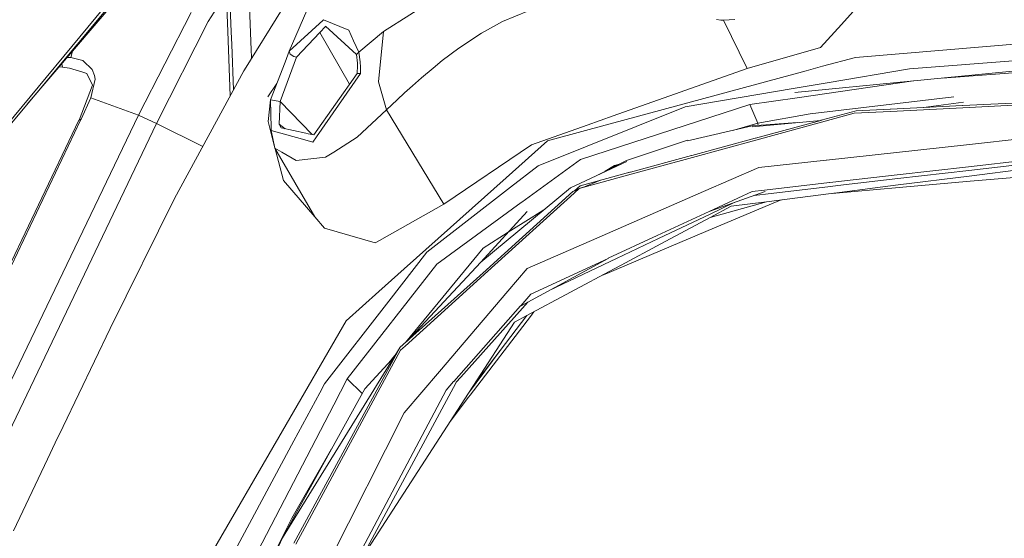
# Model space of a CAD drawing. Units: millimetres. Extents: x 473 to 9530, y -469 to 4475.
# Drawn here: x 2699 to 2981, y 2848 to 2996 of the extents above; entities that cross this region are included whole.
import ezdxf

# ---------------------------------------------------------------- set-up
doc = ezdxf.new("R2010")
doc.units = ezdxf.units.MM
doc.layers.add('1', color=7, linetype='Continuous', true_color=0xffffff)
doc.styles.add('blockfont', font='simplex.shx')
doc.dimstyles.get("Standard").update_dxf_attribs({"dimtxt": 0.18, "dimasz": 0.18, "dimexe": 0.18, "dimexo": 0.0625, "dimgap": 0.09, "dimtad": 0, "dimtih": 1, "dimtoh": 1, "dimdec": 4, "dimzin": 0, "dimdsep": 46, "dimtxsty": 'Standard', "dimcen": 0.09, "dimadec": 0, "dimazin": 0, "dimtfac": 1, "dimtdec": 4, "dimtofl": 0, "dimtmove": 0, "dimatfit": 3, "dimfxl": 1, "dimtolj": 1, "dimtzin": 0, "dimarcsym": 0})

# ---------------------------------------------------------------- blocks, each defined once
blk = doc.blocks.new('_U4')
at = {"layer": '1', "color": 18, "lineweight": 13}
for p, q in [((675.973266, 1122.340937), (675.973266, 4110.05076)), ((675.973266, 4106.87576), (2526.044967, 4106.87576)), ((4877, 4106.87576), (3026.9283, 4106.87576)), ((2557.99705, 4031.87576), (2532.99705, 4031.87576)), ((2532.99705, 4031.87576), (2532.99705, 3938.12576)), ((2789.663717, 4031.87576), (2764.663717, 4031.87576)), ((2789.663717, 3938.12576), (2789.663717, 4031.87576)), ((2532.99705, 3938.12576), (2557.99705, 3938.12576)), ((2764.663717, 3938.12576), (2789.663717, 3938.12576))]:
    blk.add_line(p, q, dxfattribs=at)
at = {"layer": '1', "color": 18, "lineweight": 70}
for points in [[(675.973266, 4106.87576), (725.973217, 4120.27322), (725.973316, 4093.4783)], [(4877, 4106.87576), (4827.000049, 4093.4783), (4826.999951, 4120.27322)]]:
    blk.add_solid(points, dxfattribs=at)
at = {"layer": '1', "color": 18, "linetype": 'Continuous', "lineweight": 13, "char_height": 50, "attachment_point": 7, "line_spacing_factor": 0.903614, "style": 'blockfont'}
for s, insert in [('\\W1.2752;165.4', (2530.282467, 4067.979927)), ('\\W1.1047;BBC', (2869.5533, 4067.979927)), ('\\W1.2570;4201', (2557.52205, 3946.104927))]:
    blk.add_mtext(s, dxfattribs=dict(at, insert=insert))

msp = doc.modelspace()

# ---------------------------------------------------------------- linework, layer by layer
at = {"layer": '1', "color": 18, "linetype": 'Continuous', "lineweight": 13}
for p, q in [((2688.864545, 2957.79404), (2752.343506, 3034.582823)), ((2689.565779, 2957.631766), (2749.201626, 3029.111355)), ((2701.64367, 2972.108339), (2747.056335, 3025.375336)), ((2832.28454, 3011.147231), (2803.588241, 2992.937296)), ((2764.962524, 3006.614417), (2765.776724, 2987.709254)), ((2753.396839, 2995.783299), (2758.64014, 3003.918618)), ((2759.063095, 2992.880076), (2758.64014, 3003.918618)), ((2760.055155, 2992.874592), (2759.631962, 3003.912419)), ((2942.343563, 3003.447979), (2934.701294, 2994.971245)), ((2763.807863, 2981.927365), (2774.669021, 2999.32)), ((2782.624334, 3001.090973), (2776.644558, 2987.250298)), ((2733.524412, 2968.951195), (2748.594373, 2998.40042)), ((2786.372036, 2996.201485), (2776.644558, 2987.250298)), ((2786.447376, 2996.270865), (2786.372036, 2996.201485)), ((2786.447376, 2996.270865), (2793.708891, 2993.303507)), ((2845.101207, 2998.81503), (2837.691158, 2995.81334)), ((2898.959965, 2996.338814), (2900.148958, 2996.195763)), ((2900.917858, 2996.140212), (2900.148958, 2996.195763)), ((2904.221863, 2996.399373), (2900.917858, 2996.140212)), ((2907.729238, 2982.362002), (2900.917858, 2996.140212)), ((2738.695711, 2966.622322), (2753.396839, 2995.783299)), ((2787.015051, 2994.375437), (2785.384268, 2992.660492)), ((2787.061542, 2994.424075), (2787.015051, 2994.375437)), ((2787.061542, 2994.424075), (2795.873255, 2986.345738)), ((2793.708891, 2993.303507), (2795.082182, 2990.282744)), ((2837.691158, 2995.81334), (2831.657737, 2992.445677)), ((2934.701294, 2994.971245), (2928.694099, 2988.307923)), ((2759.769529, 2974.509867), (2759.063095, 2992.880076)), ((2760.194868, 2989.236802), (2760.055155, 2992.874592)), ((2778.68399, 2985.61427), (2785.384268, 2992.660492)), ((2785.384268, 2992.660492), (2793.876879, 2977.799041)), ((2785.384268, 2992.660492), (2793.876879, 2977.799041)), ((2803.588241, 2992.937296), (2796.565861, 2987.019509)), ((2803.588241, 2992.937296), (2802.201837, 2978.476017)), ((2831.657737, 2992.445677), (2825.19564, 2988.160819)), ((2938.771337, 2985.523671), (3027.44934, 2992.819279)), ((2760.695583, 2976.220345), (2760.194868, 2989.236802)), ((2765.868038, 2985.537976), (2765.776724, 2987.709254)), ((2795.082182, 2990.282744), (2796.565861, 2987.019509)), ((2825.19564, 2988.160819), (2820.463985, 2984.59813)), ((2928.694099, 2988.307923), (2907.729238, 2982.362002)), ((2954.164356, 2982.26735), (3027.693003, 2987.820118)), ((2714.091152, 2985.449761), (2713.082703, 2985.525806)), ((2714.601069, 2987.30678), (2714.091152, 2985.449761)), ((2717.574686, 2984.633177), (2714.091152, 2985.449761)), ((2765.880315, 2985.246108), (2765.868038, 2985.537976)), ((2774.08275, 2972.928017), (2778.68399, 2985.61427)), ((2776.644558, 2987.250298), (2775.442213, 2984.139889)), ((2776.644558, 2987.250298), (2776.946157, 2986.422747)), ((2777.971596, 2985.732287), (2776.946157, 2986.422747)), ((2777.971596, 2985.732287), (2778.68399, 2985.61427)), ((2796.565861, 2987.019509), (2795.873255, 2986.345738)), ((2795.873255, 2986.345738), (2796.14529, 2983.844012)), ((2796.565861, 2987.019509), (2796.934217, 2984.228104)), ((3027.798146, 2985.876769), (2921.351045, 2975.476712)), ((2938.771337, 2985.523671), (2929.315418, 2982.959479)), ((2711.768717, 2982.719153), (2710.774537, 2982.818432)), ((2711.527062, 2983.70111), (2711.768717, 2982.719153)), ((2713.776916, 2982.465714), (2711.768717, 2982.719153)), ((2717.243046, 2981.333226), (2713.776916, 2982.465714)), ((2717.574686, 2984.633177), (2717.735142, 2984.473437)), ((2717.735142, 2984.473437), (2720.091671, 2982.129067)), ((2720.091671, 2982.129067), (2720.202774, 2982.018441)), ((2720.919698, 2980.322331), (2720.202774, 2982.018441)), ((2775.442213, 2984.139889), (2771.256298, 2973.312825)), ((2796.123594, 2981.542557), (2796.160072, 2982.494086)), ((2796.160072, 2982.494086), (2796.14529, 2983.844012)), ((2797.011942, 2982.690543), (2796.934217, 2984.228104)), ((2797.011942, 2982.690543), (2797.022194, 2981.599539)), ((2817.800373, 2982.44521), (2814.520448, 2979.662388)), ((2820.463985, 2984.59813), (2817.800373, 2982.44521)), ((2869.327396, 2968.752593), (2907.729238, 2982.362002)), ((2924.648374, 2981.693953), (2929.315418, 2982.959479)), ((2930.669636, 2978.25858), (2954.164356, 2982.26735)), ((2963.639689, 2979.608382), (3027.885884, 2984.254807)), ((2718.681902, 2980.863064), (2717.243046, 2981.333226)), ((2720.331997, 2977.512568), (2718.681902, 2980.863064)), ((2721.067518, 2979.290932), (2719.885677, 2973.933428)), ((2720.919698, 2980.322331), (2720.925659, 2980.295866)), ((2720.925659, 2980.295866), (2720.928997, 2980.280608)), ((2721.067518, 2979.290932), (2720.928997, 2980.280608)), ((2743.844599, 2945.095569), (2763.638347, 2981.655806)), ((2763.638347, 2981.655806), (2763.807863, 2981.927365)), ((2783.681244, 2963.315934), (2796.080679, 2980.929583)), ((2784.420103, 2962.750882), (2797.009796, 2980.896443)), ((2796.080679, 2980.929583), (2796.123594, 2981.542557)), ((2797.009796, 2980.896443), (2796.080679, 2980.929583)), ((2797.009796, 2980.896443), (2797.022194, 2981.599539)), ((2814.520448, 2979.662388), (2812.788814, 2978.141039)), ((2861.415952, 2964.547604), (2924.648374, 2981.693953)), ((2716.465086, 2967.559069), (2720.331997, 2977.512568)), ((2770.551533, 2974.24528), (2773.07851, 2978.026061)), ((2804.470867, 2970.460862), (2802.201837, 2978.476017)), ((2811.968654, 2977.409333), (2809.683174, 2975.336522)), ((2812.788814, 2978.141039), (2811.968654, 2977.409333)), ((2889.972299, 2971.3144), (2920.90711, 2976.592749)), ((2930.669636, 2978.25858), (2920.90711, 2976.592749)), ((2955.309863, 2978.794544), (2922.033638, 2973.972052)), ((2719.885677, 2973.933428), (2717.067093, 2967.824906)), ((2733.524412, 2968.951195), (2719.885677, 2973.933428)), ((2807.525247, 2973.339528), (2809.683174, 2975.336522)), ((2908.531755, 2972.015351), (2922.033638, 2973.972052)), ((2925.744385, 2969.363898), (2966.844171, 2974.259823)), ((2770.568937, 2967.183798), (2771.256298, 2973.312825)), ((2771.256298, 2973.312825), (2774.08275, 2972.928017)), ((2771.474689, 2965.244025), (2771.256298, 2973.312825)), ((2773.758501, 2966.438502), (2774.08275, 2972.928017)), ((2774.08275, 2972.928017), (2783.215789, 2963.416333)), ((2804.470867, 2970.460862), (2807.525247, 2973.339528)), ((2889.972299, 2971.3144), (2847.914785, 2954.495936)), ((2908.531755, 2972.015351), (2859.99307, 2956.280261)), ((2910.746902, 2966.694802), (2908.531755, 2972.015351)), ((2910.746902, 2966.694802), (2908.531755, 2972.015351)), ((2948.756546, 2970.693081), (2969.332546, 2971.720665)), ((2948.797077, 2970.063418), (2969.492525, 2971.09887)), ((2969.639391, 2972.664803), (2958.166223, 2971.163009)), ((2969.332546, 2971.720665), (2969.456762, 2971.726864)), ((2990.5729, 2972.78139), (2969.456762, 2971.726864)), ((2969.492525, 2971.09887), (2990.716666, 2972.160786)), ((2733.524412, 2968.951195), (2695.937485, 2890.646726)), ((2738.695711, 2966.622322), (2733.524412, 2968.951195)), ((2796.046823, 2962.626189), (2804.470867, 2970.460862)), ((2820.884556, 2943.455487), (2804.470867, 2970.460862)), ((2861.977667, 2966.14787), (2869.327396, 2968.752593)), ((2910.746902, 2966.694802), (2925.744385, 2969.363898)), ((2928.960174, 2967.50018), (2938.908428, 2970.201224)), ((2929.051012, 2966.979712), (2938.403219, 2969.543427)), ((2948.797077, 2970.063418), (2938.403219, 2969.543427)), ((2938.908428, 2970.201224), (2948.628753, 2970.686644)), ((2948.756546, 2970.693081), (2948.628753, 2970.686644)), ((2648.976698, 2826.252507), (2716.45245, 2967.532843)), ((2649.417343, 2826.401219), (2717.014641, 2967.714041)), ((2738.695711, 2966.622322), (2672.528852, 2828.420669)), ((2716.733545, 2967.623442), (2716.45245, 2967.532843)), ((2716.45245, 2967.532843), (2716.465086, 2967.559069)), ((2716.766208, 2967.692107), (2716.465086, 2967.559069)), ((2717.014641, 2967.714041), (2716.733545, 2967.623442)), ((2717.067093, 2967.824906), (2716.766208, 2967.692107)), ((2717.014641, 2967.714041), (2717.067093, 2967.824906)), ((2751.908715, 2959.990473), (2738.695711, 2966.622322)), ((2770.568937, 2967.183798), (2772.542804, 2959.526986)), ((2771.492809, 2964.570492), (2771.474689, 2965.244025)), ((2773.758501, 2966.438502), (2774.359077, 2965.325564)), ((2773.758501, 2966.438502), (2775.456462, 2965.089023)), ((2774.359077, 2965.325564), (2781.393856, 2963.809222)), ((2846.019596, 2960.492342), (2861.977667, 2966.14787)), ((2890.658468, 2961.611002), (2909.172148, 2965.884894)), ((2903.873946, 2964.661802), (2910.746902, 2966.694802)), ((2922.050063, 2966.828131), (2909.172148, 2965.884894)), ((2928.835243, 2967.466324), (2909.197897, 2965.619296)), ((2910.164207, 2962.39683), (2928.835243, 2967.466324)), ((2929.01668, 2966.970414), (2910.259575, 2961.828679)), ((2910.764784, 2966.607779), (2910.746902, 2966.694802)), ((2910.764784, 2966.607779), (2910.746902, 2966.694802)), ((2910.764784, 2966.607779), (2910.886799, 2966.010483)), ((2928.835243, 2967.466324), (2928.960174, 2967.50018)), ((2929.051012, 2966.979712), (2929.01668, 2966.970414)), ((2771.492809, 2964.570492), (2780.464739, 2962.05613)), ((2772.54352, 2959.526509), (2771.492809, 2964.570492)), ((2781.393856, 2963.809222), (2782.105058, 2963.655919)), ((2783.681244, 2963.315934), (2782.105058, 2963.655919)), ((2784.420103, 2962.750882), (2783.37273, 2961.241215)), ((2796.046823, 2962.626189), (2789.383262, 2958.390027)), ((2850.586027, 2961.610764), (2861.415952, 2964.547604)), ((2891.884178, 2957.433492), (2910.039514, 2962.362975)), ((2910.164207, 2962.39683), (2910.039514, 2962.362975)), ((3010.748118, 2964.933365), (2970.495552, 2960.515469)), ((2772.542804, 2959.526986), (2772.54352, 2959.526509)), ((2783.959001, 2939.841538), (2772.542804, 2959.526986)), ((2774.507135, 2958.381444), (2772.54352, 2959.526509)), ((2780.464739, 2962.05613), (2783.37273, 2961.241215)), ((2846.019596, 2960.492342), (2820.884556, 2943.455487)), ((2838.771909, 2951.043874), (2850.586027, 2961.610764)), ((2873.229831, 2955.951959), (2890.620321, 2961.830824)), ((2892.046541, 2956.836253), (2910.259575, 2961.828679)), ((2970.495552, 2960.515469), (2930.40666, 2956.115514)), ((2775.023788, 2950.309545), (2772.630095, 2959.376467)), ((2778.646559, 2955.966979), (2774.507135, 2958.381444)), ((2778.646559, 2955.966979), (2787.064165, 2956.916123)), ((2787.064165, 2956.916123), (2787.065119, 2956.916362)), ((2789.383262, 2958.390027), (2787.065119, 2956.916362)), ((2874.302715, 2952.659875), (2891.756386, 2957.398921)), ((2874.530882, 2952.034741), (2892.046541, 2956.836253)), ((2891.884178, 2957.433492), (2891.756386, 2957.398921)), ((2847.914785, 2954.495936), (2839.997381, 2948.345214)), ((2859.99307, 2956.280261), (2843.203872, 2944.061309)), ((2857.162565, 2948.188811), (2873.291343, 2955.737143)), ((2865.311259, 2952.002432), (2873.229831, 2955.951959)), ((2869.787544, 2954.579144), (2867.125876, 2952.907504)), ((2869.787544, 2954.579144), (2871.4828, 2955.080596)), ((2911.026806, 2953.988343), (2895.233482, 2947.09447)), ((2930.386633, 2956.113368), (2911.026806, 2953.988343)), ((2930.40666, 2956.115514), (2930.386633, 2956.113368)), ((2950.672716, 2951.859265), (2971.060842, 2954.183131)), ((2971.060842, 2954.183131), (2971.114963, 2954.189092)), ((2991.837472, 2956.551104), (2971.114963, 2954.189092)), ((2971.224636, 2953.163176), (2991.97647, 2955.582648)), ((2971.239895, 2951.543361), (2991.936177, 2954.163104)), ((2809.574932, 2924.929172), (2838.771909, 2951.043874)), ((2859.660953, 2947.958737), (2874.530882, 2952.034741)), ((2859.905809, 2948.750764), (2874.175161, 2952.625304)), ((2874.302715, 2952.659875), (2873.832834, 2952.509007)), ((2874.302715, 2952.659875), (2874.175161, 2952.625304)), ((2950.672716, 2951.859265), (2931.390613, 2949.661523)), ((2971.224636, 2953.163176), (2950.867504, 2950.78972)), ((2950.972885, 2948.977738), (2971.239895, 2951.543361)), ((2971.549839, 2950.03584), (2992.346972, 2951.853782)), ((2783.959001, 2939.841538), (2775.023788, 2950.309545)), ((2839.974731, 2948.327571), (2816.066831, 2929.754287)), ((2831.450552, 2926.84558), (2857.162565, 2948.188811)), ((2839.997381, 2948.345214), (2839.974731, 2948.327571)), ((2859.905809, 2948.750764), (2858.26715, 2947.280151)), ((2861.202364, 2948.453649), (2859.660953, 2947.958737)), ((2865.787834, 2950.335055), (2860.670777, 2948.235541)), ((2912.681907, 2947.529107), (2931.336969, 2949.655324)), ((2912.96944, 2946.371108), (2931.571573, 2948.540002)), ((2931.336969, 2949.655324), (2931.390613, 2949.661523)), ((2931.571573, 2948.540002), (2933.673948, 2948.785096)), ((2932.062903, 2946.584106), (2951.241344, 2948.260575)), ((2950.867504, 2950.78972), (2933.673948, 2948.785096)), ((2950.972885, 2948.977738), (2934.200138, 2946.854621)), ((2951.241344, 2948.260575), (2971.549839, 2950.03584)), ((2833.12735, 2924.717456), (2857.864708, 2947.084218)), ((2858.227819, 2946.661025), (2833.532661, 2924.304038)), ((2859.660953, 2947.958737), (2857.864708, 2947.084218)), ((2859.383263, 2947.707277), (2857.864708, 2947.084218)), ((2858.227819, 2946.661025), (2858.249992, 2946.681052)), ((2859.660953, 2947.958737), (2858.249992, 2946.681052)), ((2895.233482, 2947.09447), (2864.712089, 2933.77164)), ((2896.844238, 2941.403895), (2912.843555, 2947.088748)), ((2909.167856, 2947.128564), (2896.889538, 2941.424876)), ((2909.167856, 2947.128564), (2912.681907, 2947.529107)), ((2909.775518, 2945.998618), (2912.96944, 2946.371108)), ((2931.73632, 2946.542769), (2913.237661, 2944.201022)), ((2934.200138, 2946.854621), (2931.73632, 2946.542769)), ((2725.403875, 2907.887727), (2743.844599, 2945.095569)), ((2820.884556, 2943.455487), (2802.463382, 2933.077842)), ((2843.031019, 2943.935424), (2818.870395, 2926.351577)), ((2843.203872, 2944.061309), (2843.031019, 2943.935424)), ((2904.034526, 2943.958737), (2897.095293, 2940.658837)), ((2897.156328, 2939.703732), (2913.237661, 2944.201022)), ((2897.156328, 2939.703732), (2903.167576, 2942.926198)), ((2898.36368, 2936.680108), (2913.999647, 2943.28025)), ((2913.237661, 2944.201022), (2903.167576, 2942.926198)), ((2913.999647, 2943.28025), (2917.442231, 2944.733279)), ((2786.750644, 2936.571151), (2783.959001, 2939.841538)), ((2831.450552, 2926.84558), (2844.76317, 2941.360375)), ((2849.547017, 2941.867237), (2845.944256, 2939.60455)), ((2881.953329, 2934.486419), (2896.844238, 2941.403895)), ((2897.095293, 2940.658837), (2882.368416, 2933.65553)), ((2896.844238, 2941.403895), (2896.889538, 2941.424876)), ((2845.944256, 2939.60455), (2839.360451, 2935.469771)), ((2882.991403, 2932.109862), (2897.156328, 2939.703732)), ((2801.217884, 2932.376176), (2786.750644, 2936.571151)), ((2839.360451, 2935.469771), (2832.111925, 2930.917531)), ((2881.953329, 2934.486419), (2867.947191, 2927.979976)), ((2883.454174, 2930.386811), (2898.36368, 2936.680108)), ((2802.463382, 2933.077842), (2801.217884, 2932.376176)), ((2864.693493, 2933.763534), (2844.722122, 2925.045758)), ((2864.712089, 2933.77164), (2864.693493, 2933.763534)), ((2882.368416, 2933.65553), (2870.288461, 2927.910596)), ((2882.991403, 2932.109862), (2871.67272, 2926.041871)), ((2805.145115, 2915.709763), (2816.066831, 2929.754287)), ((2809.923352, 2903.892441), (2832.111925, 2930.917531)), ((2869.541496, 2924.514085), (2883.454174, 2930.386811)), ((2793.237776, 2893.494874), (2818.870395, 2926.351577)), ((2831.450552, 2926.84558), (2810.369136, 2904.292521)), ((2867.904276, 2927.960187), (2842.884392, 2914.300948)), ((2845.792145, 2917.688161), (2867.904276, 2927.960187)), ((2868.482441, 2927.051812), (2851.093474, 2918.782576)), ((2867.904276, 2927.960187), (2867.947191, 2927.979976)), ((2868.482441, 2927.051812), (2870.288461, 2927.910596)), ((2869.643062, 2924.953729), (2871.67272, 2926.041871)), ((2802.321047, 2918.441087), (2809.574932, 2924.929172)), ((2833.025306, 2924.625903), (2809.263319, 2903.300076)), ((2833.532661, 2924.304038), (2809.85412, 2902.867585)), ((2833.025306, 2924.625903), (2832.934619, 2924.54402)), ((2833.025306, 2924.625903), (2833.12735, 2924.717456)), ((2844.722122, 2925.045758), (2839.176744, 2918.531686)), ((2869.643062, 2924.953729), (2844.686836, 2911.574632)), ((2868.207544, 2923.951178), (2866.163886, 2923.088533)), ((2868.207544, 2923.951178), (2869.541496, 2924.514085)), ((2792.935699, 2910.046607), (2802.321047, 2918.441087)), ((2819.67172, 2895.618707), (2839.176744, 2918.531686)), ((2845.792145, 2917.688161), (2842.903227, 2914.416343)), ((2805.145115, 2915.709763), (2786.778778, 2892.092019)), ((2823.735327, 2892.708331), (2842.871994, 2914.381057)), ((2842.871994, 2914.381057), (2842.903227, 2914.416343)), ((2843.457311, 2913.752585), (2844.963153, 2915.435817)), ((2825.782388, 2893.995553), (2843.457311, 2913.752585)), ((2829.403967, 2891.593486), (2844.686836, 2911.574632)), ((2844.686836, 2911.574632), (2841.112465, 2909.658462)), ((2845.665544, 2911.328345), (2846.662291, 2912.633678)), ((2792.935699, 2910.046607), (2774.706215, 2878.573686)), ((2828.451484, 2888.784676), (2845.665544, 2911.328345)), ((2829.403967, 2891.593486), (2841.112465, 2909.658462)), ((2720.889896, 2898.541957), (2725.403875, 2907.887727)), ((2808.436722, 2902.558118), (2809.158176, 2903.205424)), ((2809.158176, 2903.205424), (2809.263319, 2903.300076)), ((2808.436722, 2902.558118), (2774.762243, 2847.928315)), ((2808.436722, 2902.558118), (2777.978748, 2846.402675)), ((2808.519214, 2901.658803), (2778.532356, 2846.155196)), ((2805.859925, 2898.943296), (2807.258556, 2900.64679)), ((2808.519214, 2901.658803), (2809.833854, 2902.848988)), ((2809.833854, 2902.848988), (2809.85412, 2902.867585)), ((2827.981323, 2889.398604), (2837.309008, 2901.928703)), ((2716.397375, 2889.186173), (2720.889896, 2898.541957)), ((2798.249334, 2890.645534), (2806.922879, 2900.102225)), ((2819.6567, 2895.601064), (2809.54203, 2883.719235)), ((2819.67172, 2895.618707), (2819.6567, 2895.601064)), ((2785.36734, 2889.468938), (2786.778778, 2892.092019)), ((2793.237776, 2893.494874), (2789.373487, 2886.057168)), ((2797.488346, 2889.261484), (2793.237776, 2893.494874)), ((2796.259254, 2840.224772), (2824.314684, 2892.264396)), ((2821.566671, 2890.252143), (2823.701471, 2892.670184)), ((2823.701471, 2892.670184), (2823.735327, 2892.708331)), ((2824.314684, 2892.264396), (2824.437469, 2892.492085)), ((2825.782388, 2893.995553), (2824.437469, 2892.492085)), ((2711.921304, 2879.822999), (2716.397375, 2889.186173)), ((2798.249334, 2890.645534), (2774.762243, 2847.928315)), ((2777.986139, 2875.752479), (2785.36734, 2889.468938)), ((2821.566671, 2890.252143), (2794.003576, 2838.223248)), ((2796.995938, 2841.591237), (2827.981323, 2889.398604)), ((2827.981323, 2889.398604), (2829.403967, 2891.593486)), ((2827.998251, 2888.191253), (2822.71104, 2881.267082)), ((2827.998251, 2888.191253), (2828.451484, 2888.784676)), ((2738.013119, 2787.205726), (2789.373487, 2886.057168)), ((2809.54203, 2883.719235), (2788.085312, 2841.32722)), ((2709.687799, 2875.139504), (2711.921304, 2879.822999)), ((2750.234455, 2836.324244), (2774.706215, 2878.573686)), ((2707.456678, 2870.454818), (2709.687799, 2875.139504)), ((2777.986139, 2875.752479), (2746.751398, 2817.70876)), ((2788.788878, 2873.439301), (2777.413458, 2853.583365)), ((2697.701305, 2849.931985), (2707.456678, 2870.454818)), ((2777.413458, 2853.583365), (2759.453148, 2817.69827)), ((2774.762243, 2847.928315), (2716.474146, 2725.928336))]:
    msp.add_line(p, q, dxfattribs=at)

# ---------------------------------------------------------------- dimensions: what is measured, and where the dimension line sits
dim = msp.add_linear_dim(base=(675.973266, 4106.87576), p1=(4877, 4290), p2=(675.973266, 1120.753437), text='<>\\P[\\C18;\\H50.00;\\Fsimplex.shx;4201\\Fsimplex.shx;\\H50.00;\\C18; ]\\C18;\\H50.00;\\Fsimplex.shx;BBC\\Fsimplex.shx;\\H50.00;\\C18;', dimstyle='Standard', override={"dimtxt": 50, "dimasz": 50, "dimexe": 3.175, "dimexo": 1.5875, "dimgap": 1.5875, "dimtih": 1, "dimtoh": 1, "dimdec": 1, "dimlfac": 0.03937, "dimdsep": 46, "dimlunit": 2, "dimtxsty": 'blockfont', "dimsah": 1, "dimse1": 0, "dimse2": 0, "dimsd1": 0, "dimsd2": 0, "dimclrd": 18, "dimclre": 18, "dimclrt": 18, "dimtol": 0, "dimtm": -0.1, "dimtfac": 1, "dimtdec": 2, "dimtofl": 1, "dimtmove": 0, "dimlwd": 13, "dimlwe": 13}, dxfattribs=at)
dim.commit()
dim.dimension.update_dxf_attribs({"geometry": '_U4', "text_midpoint": (2776.486633, 4106.87576), "dimtype": 160})

doc.saveas('drawing.dxf')
